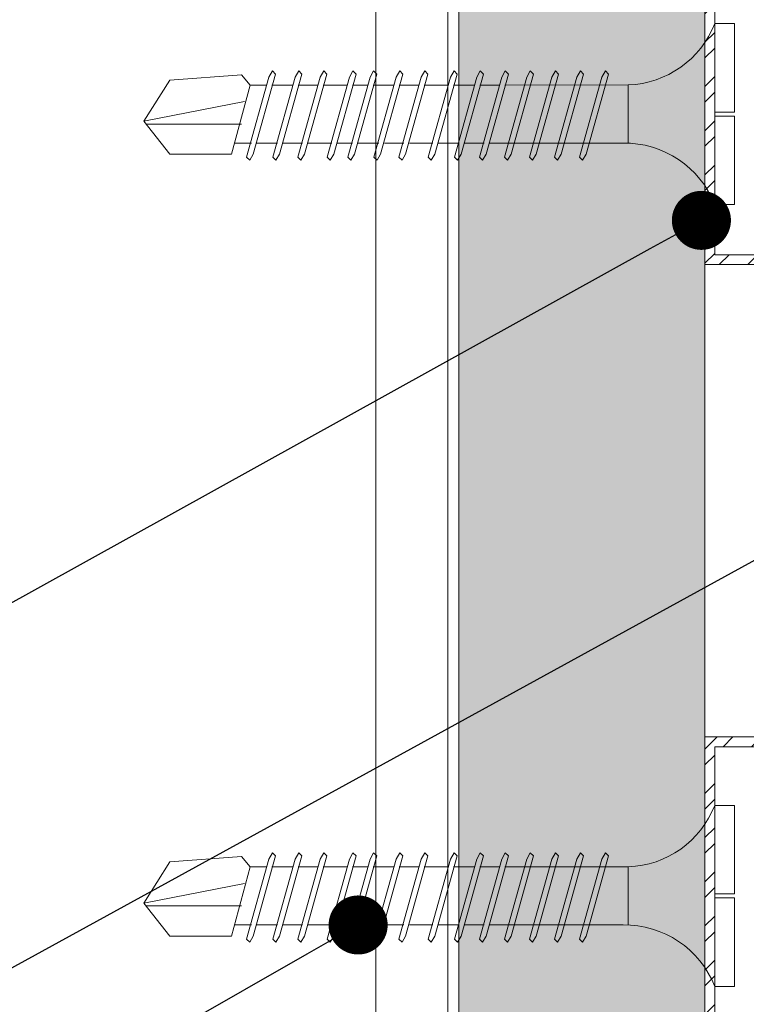
# Model space of a CAD drawing. Units: millimetres. Extents: x 302 to 7727, y 465 to 3615.
# Drawn here: x 3718 to 3754, y 2262 to 2312 of the extents above; entities that cross this region are included whole.
import ezdxf
from ezdxf import colors
from ezdxf.entities.mleader import LeaderData, LeaderLine
from ezdxf.math import Vec2, Vec3

# ---------------------------------------------------------------- set-up
doc = ezdxf.new("R2010")
doc.units = ezdxf.units.MM
for name, color, linetype, lineweight in [('DLS_AlçıLevha', 7, 'Continuous', 13), ('DLS_Hatch_BOARDEX', 30, 'Continuous', 0), ('DLS_Multileader', 254, 'Continuous', 0), ('DLS_Profil', 6, 'Continuous', 0), ('DLS_Profil_C', 4, 'Continuous', 0), ('DLS_Vida', 251, 'Continuous', 0)]:
    doc.layers.add(name, color=color, linetype=linetype, lineweight=lineweight)
doc.styles.get("Standard").update_dxf_attribs({"font": 'arial.ttf'})

# ---------------------------------------------------------------- blocks, each defined once
blk = doc.blocks.new('*U56')
at = {"layer": 'DLS_Hatch_BOARDEX'}
h = blk.add_hatch(dxfattribs=at)
h.set_pattern_fill('AR-SAND', color=256, scale=0.01, style=0)
h.set_pattern_definition([(37.5, (-27.59316, 0), (-0.0160003, 0.4894132), [0, -0.38608, 0, -0.4318, 0, -0.41275]), (7.5, (-27.59316, 0), (0.449523, 0.716825), [0, -0.20828, 0, -0.34798, 0, -0.13335]), (327.5, (-27.9056, 0), (0.7909924, 0.0014372), [0, -0.127, 0, -0.4572, 0, -0.5969]), (317.5, (-27.9056, 0), (0.7635565, 0.222929), [0, -0.0635, 0, -0.29972, 0, -0.3429])])
h.paths.add_polyline_path([(27.5508, 1.25), (-0.1092, 1.25), (-0.1092, 0), (27.5508, 0)])
at = {"layer": 'DLS_AlçıLevha'}
blk.add_lwpolyline([(27.5508, 1.25), (-0.1092, 1.25), (-0.1092, 0), (27.5508, 0)], close=True, dxfattribs=at)
blk = doc.blocks.new('DLS_Vida_BOARDEX_30')
for p, q in [((0, 0.92), (-0.1, 0.92)), ((-0.1, 0.92), (-0.1, 0)), ((0, 0.92), (0, 0.47)), ((-2.5033, 0.6598), (-2.4593, 0.6075)), ((-2.3303, 0.6635), (-2.4436, 0.2565)), ((-2.3642, 0.6477), (-2.346, 0.6792)), ((-2.346, 0.6792), (-2.3303, 0.6635)), ((-2.1973, 0.6635), (-2.3106, 0.2565)), ((-2.2312, 0.6477), (-2.213, 0.6792)), ((-2.213, 0.6792), (-2.1973, 0.6635)), ((-2.0703, 0.6635), (-2.1836, 0.2565)), ((-2.086, 0.6792), (-2.1042, 0.6477)), ((-2.086, 0.6792), (-2.0703, 0.6635)), ((-1.9217, 0.6635), (-2.035, 0.2565)), ((-1.9556, 0.6477), (-1.9375, 0.6792)), ((-1.9375, 0.6792), (-1.9217, 0.6635)), ((-1.8166, 0.6635), (-1.9299, 0.2565)), ((-1.8506, 0.6477), (-1.8324, 0.6792)), ((-1.8324, 0.6792), (-1.8166, 0.6635)), ((-1.6836, 0.6635), (-1.797, 0.2565)), ((-1.7176, 0.6477), (-1.6994, 0.6792)), ((-1.6994, 0.6792), (-1.6836, 0.6635)), ((-1.5566, 0.6635), (-1.6699, 0.2565)), ((-1.5724, 0.6792), (-1.5906, 0.6477)), ((-1.5724, 0.6792), (-1.5566, 0.6635)), ((-1.4081, 0.6635), (-1.5214, 0.2565)), ((-1.442, 0.6477), (-1.4238, 0.6792)), ((-1.4238, 0.6792), (-1.4081, 0.6635)), ((-1.2751, 0.6635), (-1.3884, 0.2565)), ((-1.309, 0.6477), (-1.2908, 0.6792)), ((-1.2908, 0.6792), (-1.2751, 0.6635)), ((-1.1481, 0.6635), (-1.2614, 0.2565)), ((-1.1638, 0.6792), (-1.182, 0.6477)), ((-1.1638, 0.6792), (-1.1481, 0.6635)), ((-1.0211, 0.6635), (-1.1344, 0.2565)), ((-1.0368, 0.6792), (-1.055, 0.6477)), ((-1.0368, 0.6792), (-1.0211, 0.6635)), ((-0.894, 0.6635), (-1.0074, 0.2565)), ((-0.9098, 0.6792), (-0.928, 0.6477)), ((-0.9098, 0.6792), (-0.894, 0.6635)), ((-0.767, 0.6635), (-0.8803, 0.2565)), ((-0.7828, 0.6792), (-0.801, 0.6477)), ((-0.7828, 0.6792), (-0.767, 0.6635)), ((-0.64, 0.6635), (-0.7533, 0.2565)), ((-0.6558, 0.6792), (-0.674, 0.6477)), ((-0.6558, 0.6792), (-0.64, 0.6635)), ((-2.4593, 0.6075), (-2.5549, 0.2565)), ((-2.3642, 0.6477), (-2.4775, 0.2407)), ((-2.3777, 0.6075), (-2.4593, 0.6075)), ((-2.2447, 0.6075), (-2.3491, 0.6075)), ((-2.2312, 0.6477), (-2.3445, 0.2407)), ((-2.1042, 0.6477), (-2.2175, 0.2407)), ((-2.1177, 0.6075), (-2.2161, 0.6075)), ((-1.9692, 0.6075), (-2.0891, 0.6075)), ((-1.9556, 0.6477), (-2.069, 0.2407)), ((-1.8506, 0.6477), (-1.9639, 0.2407)), ((-1.8641, 0.6075), (-1.9405, 0.6075)), ((-1.7366, 0.6075), (-1.8355, 0.6075)), ((-1.7176, 0.6477), (-1.8309, 0.2407)), ((-1.7311, 0.6075), (-1.7366, 0.6075)), ((-1.5906, 0.6477), (-1.7039, 0.2407)), ((-1.6041, 0.6075), (-1.7025, 0.6075)), ((-1.4555, 0.6075), (-1.5755, 0.6075)), ((-1.442, 0.6477), (-1.5553, 0.2407)), ((-1.3226, 0.6075), (-1.4269, 0.6075)), ((-1.309, 0.6477), (-1.4223, 0.2407)), ((-1.182, 0.6477), (-1.2953, 0.2407)), ((-1.1955, 0.6075), (-1.2939, 0.6075)), ((-1.055, 0.6477), (-1.1683, 0.2407)), ((-0.5398, 0.6078), (-1.1669, 0.6075)), ((-0.928, 0.6477), (-1.0413, 0.2407)), ((-0.801, 0.6477), (-0.9143, 0.2407)), ((-0.674, 0.6477), (-0.7873, 0.2407)), ((-0.5398, 0.6078), (-0.5398, 0.3122)), ((-3, 0.424), (-2.4877, 0.5241)), ((0, 0.47), (-0.1, 0.47)), ((-2.5029, 0.4093), (-2.9883, 0.4093)), ((0, 0.45), (-0.1, 0.45)), ((-0.1, 0.45), (0, 0.45)), ((0, 0.45), (0, 0)), ((-2.4534, 0.3125), (-2.5358, 0.3125)), ((-2.3204, 0.3125), (-2.4247, 0.3125)), ((-2.1934, 0.3125), (-2.2918, 0.3125)), ((-2.0448, 0.3125), (-2.1647, 0.3125)), ((-1.9397, 0.3125), (-2.0162, 0.3125)), ((-1.8122, 0.3125), (-1.9111, 0.3125)), ((-1.8068, 0.3125), (-1.8122, 0.3125)), ((-1.6797, 0.3125), (-1.7781, 0.3125)), ((-1.5312, 0.3125), (-1.6511, 0.3125)), ((-1.3982, 0.3125), (-1.5026, 0.3125)), ((-1.2712, 0.3125), (-1.3696, 0.3125)), ((-0.5661, 0.3125), (-1.2426, 0.3125)), ((-2.4618, 0.225), (-2.4436, 0.2565)), ((-2.3288, 0.225), (-2.3106, 0.2565)), ((-2.2018, 0.225), (-2.1836, 0.2565)), ((-2.0532, 0.225), (-2.035, 0.2565)), ((-1.9481, 0.225), (-1.9299, 0.2565)), ((-1.8151, 0.225), (-1.797, 0.2565)), ((-1.6881, 0.225), (-1.6699, 0.2565)), ((-1.5396, 0.225), (-1.5214, 0.2565)), ((-1.4066, 0.225), (-1.3884, 0.2565)), ((-1.2796, 0.225), (-1.2614, 0.2565)), ((-1.1526, 0.225), (-1.1344, 0.2565)), ((-1.0255, 0.225), (-1.0074, 0.2565)), ((-0.8985, 0.225), (-0.8803, 0.2565)), ((-0.7715, 0.225), (-0.7533, 0.2565)), ((-2.4775, 0.2407), (-2.4618, 0.225)), ((-2.3445, 0.2407), (-2.3288, 0.225)), ((-2.2175, 0.2407), (-2.2018, 0.225)), ((-2.069, 0.2407), (-2.0532, 0.225)), ((-1.9639, 0.2407), (-1.9481, 0.225)), ((-1.8309, 0.2407), (-1.8151, 0.225)), ((-1.7039, 0.2407), (-1.6881, 0.225)), ((-1.5553, 0.2407), (-1.5396, 0.225)), ((-1.4223, 0.2407), (-1.4066, 0.225)), ((-1.2953, 0.2407), (-1.2796, 0.225)), ((-1.1683, 0.2407), (-1.1526, 0.225)), ((-1.0413, 0.2407), (-1.0255, 0.225)), ((-0.9143, 0.2407), (-0.8985, 0.225)), ((-0.7873, 0.2407), (-0.7715, 0.225)), ((0, 0), (-0.1, 0))]:
    blk.add_line(p, q)
for points in [[(0, 0.92), (-0.1, 0.92)], [(-2.5033, 0.6598), (-2.8672, 0.6329), (-3, 0.424)], [(-2.5549, 0.2565), (-2.8672, 0.2565), (-3, 0.424)]]:
    blk.add_lwpolyline(points)
for centre, start, end in [((-0.5581, 1.0994), 272.1282, 338.6164), ((-0.5581, -0.1794), 21.3836, 90.9393)]:
    blk.add_arc(centre, 0.4919, start, end)
blk = doc.blocks.new('DLS_Profil_Omega_Kesit')
h = blk.add_hatch()
h.set_pattern_fill('STEEL', color=256, scale=0.5)
h.set_pattern_definition([(45, (-2294.2735, 1004.6574), (-1.122532, 1.122532), []), (45, (-2294.2735, 1005.4511), (-1.122532, 1.122532), [])])
h.paths.add_polyline_path([(-20, -33.5), (-20, -10), (4.5, -10), (4.5, 15), (-20, 15), (-20, 38.5), (-20.5, 38.5), (-20.5, 14.5), (4, 14.5), (4, -9.5), (-20.5, -9.5), (-20.5, -33.5)])
blk.add_lwpolyline([(-20, -33.5), (-20, -10), (4.5, -10), (4.5, 15), (-20, 15), (-20, 38.5), (-20.5, 38.5), (-20.5, 14.5), (4, 14.5), (4, -9.5), (-20.5, -9.5), (-20.5, -33.5)], close=True)
at = {"layer": 'DLS_Vida', "xscale": 10, "yscale": 10, "zscale": 10}
for p in [(-19, 17.55), (-19, -22.179)]:
    blk.add_blockref('DLS_Vida_BOARDEX_30', p, dxfattribs=at)
blk = doc.blocks.new('_Dot')
at = {"color": 0, "linetype": 'ByBlock', "lineweight": -2}
blk.add_line((-0.5, 0), (-1, 0), dxfattribs=at)
at = {"color": 0, "linetype": 'ByBlock', "const_width": 0.5}
blk.add_lwpolyline([(-0.25, 0, 1), (0.25, 0, 1)], format="xyb", close=True, dxfattribs=at)
blk = doc.blocks.new('DLS_Profil_DC75_kesit33')
for p, q in [((6.8843, 11.9614), (6.8843, -15.0943)), ((7.25, 11.9614), (7.25, -15.0943))]:
    blk.add_line(p, q)

msp = doc.modelspace()

# ---------------------------------------------------------------- block references
at = {"xscale": 10, "yscale": 10, "zscale": 10, "rotation": 90}
msp.add_blockref('*U56', (3752.364, 2156.309), dxfattribs=at)
at = {"layer": 'DLS_Profil'}
msp.add_blockref('DLS_Profil_Omega_Kesit', (3772.864, 2284.717), dxfattribs=at)
at = {"layer": 'DLS_Profil_C', "xscale": 10, "yscale": 10, "zscale": 10}
msp.add_blockref('DLS_Profil_DC75_kesit33', (3666.805, 2307.203), dxfattribs=at)

# ---------------------------------------------------------------- leaders
at = {"layer": 'DLS_Multileader'}
ml = msp.add_multileader_mtext('Standard', dxfattribs=at)
ml.set_content('BoardeX (12,5 mm)', color=256)
ml.set_leader_properties(color=256)
ml.set_arrow_properties(name='DOT')
ml.build(insert=Vec2(0, 0))
ml.multileader.update_dxf_attribs({"arrow_head_size": 3})
ctx = ml.context
ctx.base_point, ctx.char_height, ctx.arrow_head_size, ctx.landing_gap_size, ctx.plane_origin = Vec3(3484.581, 2286.847), 5, 3, 5, Vec3(3692.862, 2361.942)
ctx.text_align_type = 2
notes = []
notes.append((ctx, [(0, (1, 1, 0), (3562.765, 2286.847), (-1, 0), 8, [(0, [(3745.503, 2392.202)], 0, [])])]))
ctx.mtext.insert, ctx.mtext.alignment, ctx.mtext.flow_direction = Vec3(3549.765, 2290.082), 3, 5
ml = msp.add_multileader_mtext('Standard', dxfattribs=at)
ml.set_content('BoardeX Omega profili \\P(26x25x26; 0,5 mm)', color=256)
ml.set_leader_properties(color=256)
ml.set_arrow_properties(name='DOT')
ml.build(insert=Vec2(0, 0))
ml.multileader.update_dxf_attribs({"arrow_head_size": 3})
ctx = ml.context
ctx.base_point, ctx.char_height, ctx.arrow_head_size, ctx.landing_gap_size, ctx.plane_origin = Vec3(3475.089, 2196.46), 5, 3, 5, Vec3(3692.862, 2271.555)
ctx.text_align_type = 2
notes.append((ctx, [(0, (1, 1, 0), (3562.765, 2196.46), (-1, 0), 8, [(0, [(3752.183, 2301.466)], 0, [])])]))
ctx.mtext.insert, ctx.mtext.alignment, ctx.mtext.flow_direction = Vec3(3549.765, 2199.695), 3, 5
ml = msp.add_multileader_mtext('Standard', dxfattribs=at)
ml.set_content('Drillex şapkalı vida', color=256)
ml.set_leader_properties(color=256)
ml.set_arrow_properties(name='DOT')
ml.build(insert=Vec2(0, 0))
ml.multileader.update_dxf_attribs({"arrow_head_size": 3})
ctx = ml.context
ctx.base_point, ctx.char_height, ctx.arrow_head_size, ctx.landing_gap_size, ctx.plane_origin = Vec3(3487.371, 2178.642), 5, 3, 5, Vec3(3692.862, 2253.582)
ctx.text_align_type = 2
notes.append((ctx, [(0, (1, 1, 0), (3562.765, 2178.642), (-1, 0), 8, [(0, [(3758.677, 2286.288)], 0, [])])]))
ctx.mtext.insert, ctx.mtext.alignment, ctx.mtext.flow_direction = Vec3(3549.765, 2181.836), 3, 5
ml = msp.add_multileader_mtext('Standard', dxfattribs=at)
ml.set_content('\\A1;BoardeX matkap uçlu vida', color=256)
ml.set_leader_properties(color=256)
ml.set_arrow_properties(name='DOT')
ml.build(insert=Vec2(0, 0))
ml.multileader.update_dxf_attribs({"arrow_head_size": 3})
ctx = ml.context
ctx.base_point, ctx.char_height, ctx.arrow_head_size, ctx.landing_gap_size, ctx.plane_origin = Vec3(3464.036, 2167.505), 5, 3, 5, Vec3(3692.862, 2242.601)
ctx.text_align_type = 2
notes.append((ctx, [(0, (1, 1, 0), (3562.765, 2167.505), (-1, 0), 8, [(0, [(3734.753, 2265.663)], 0, [])])]))
ctx.mtext.insert, ctx.mtext.alignment, ctx.mtext.flow_direction = Vec3(3549.765, 2170.699), 3, 5
for ctx, leaders in notes:
    for number, flags, end, landing, length, lines in leaders:
        leader = LeaderData()
        leader.index, (leader.has_last_leader_line, leader.has_dogleg_vector, leader.attachment_direction) = number, flags
        leader.last_leader_point, leader.dogleg_vector, leader.dogleg_length = Vec3(end), Vec3(landing), length
        for number, points, colour, breaks in lines:
            line = LeaderLine()
            line.index, line.vertices, line.color, line.breaks = number, Vec3.list(points), colors.encode_raw_color(colour), breaks
            leader.lines.append(line)
        ctx.leaders.append(leader)

doc.saveas('drawing.dxf')
